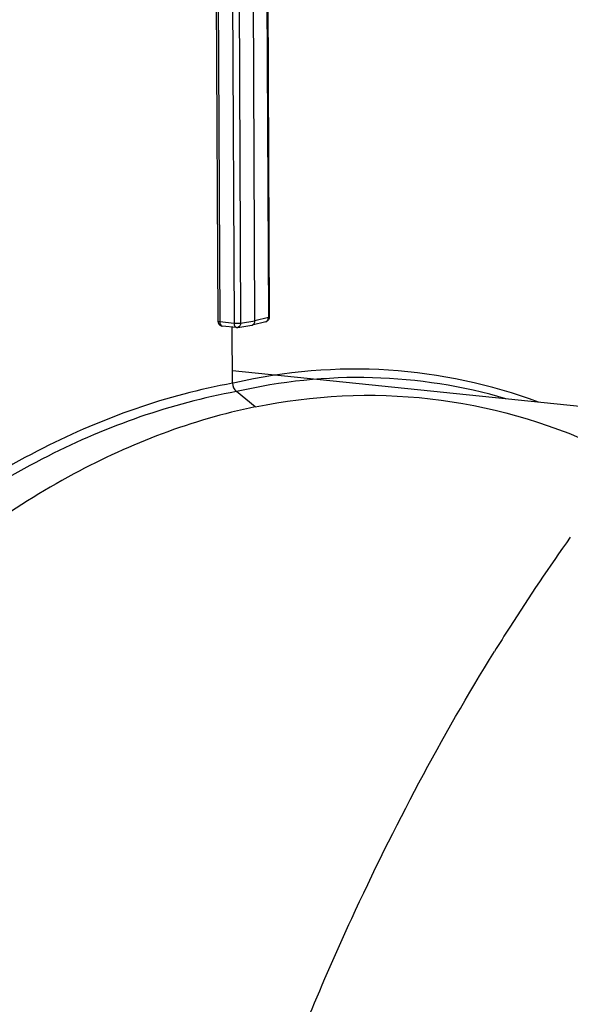
# Model space of a CAD drawing. Units: millimetres. Extents: x 0 to 594, y 0 to 420.
# Drawn here: x 185 to 192, y 84 to 98 of the extents above; entities that cross this region are included whole.
import ezdxf

# ---------------------------------------------------------------- set-up
doc = ezdxf.new("R2010")
doc.units = ezdxf.units.MM
doc.header["$LTSCALE"] = 32.67
doc.layers.get('0').update_dxf_attribs({"linetype": 'CONTINUOUS'})
doc.layers.add('SOLIDES', color=7, linetype='CONTINUOUS')

msp = doc.modelspace()

# ---------------------------------------------------------------- linework, layer by layer
at = {"color": 9, "linetype": 'CONTINUOUS'}
for p, q in [((187.997662, 102.726802), (188.040065, 93.649956)), ((187.539693, 102.648518), (187.582096, 93.571672)), ((187.626409, 102.650754), (187.668812, 93.573908)), ((187.347536, 102.555605), (187.389412, 93.591607)), ((188.040065, 93.649956), (187.858875, 93.606061)), ((188.051553, 93.655329), (188.051552, 93.655253)), ((187.582096, 93.571672), (187.389412, 93.591607)), ((187.419797, 93.537036), (187.419976, 93.537017)), ((187.668812, 93.573908), (187.858875, 93.606061)), ((187.588995, 92.779003), (187.560677, 92.772563))]:
    msp.add_line(p, q, dxfattribs=at)
at = {"color": 7, "linetype": 'CONTINUOUS'}
for p, q in [((188.00915, 102.732172), (188.051553, 93.655326)), ((187.858875, 93.606061), (187.816422, 102.693736)), ((187.322032, 102.562891), (187.363908, 93.598893)), ((187.612661, 93.517083), (187.419976, 93.537017)), ((187.560677, 92.772563), (187.557214, 93.51371)), ((187.819711, 93.549802), (187.822436, 93.550362)), ((188.003769, 93.594292), (187.822459, 93.550368)), ((193.336479, 92.341787), (187.559897, 92.939416)), ((187.864249, 92.455751), (187.611565, 92.660254))]:
    msp.add_line(p, q, dxfattribs=at)
msp.add_lwpolyline([(187.612661, 93.517083), (187.614976, 93.516887), (187.61731, 93.516776), (187.61966, 93.516753), (187.622032, 93.51682), (187.624412, 93.516978), (187.62677, 93.517224), (187.629094, 93.517556), (187.819682, 93.549797)], dxfattribs=at)
at = {"color": 9, "linetype": 'CONTINUOUS'}
msp.add_arc((187.608907, 93.833657), 0.263353, 264.1567846, 266.0950731, dxfattribs=at)
at = {"color": 7, "linetype": 'CONTINUOUS'}
for centre, radius, start, end in [((187.988913, 93.654314), 0.061826, 283.4578313, 293.0841999), ((214.933892, 74.455058), 28.050811, 144.5801669, 147.5425492), ((216.177014, 73.652639), 29.530384, 147.5232959, 148.2703762)]:
    msp.add_arc(centre, radius, start, end, dxfattribs=at)
at = {"color": 9, "linetype": 'CONTINUOUS'}
for points in [[(188.003656, 93.594292), (188.025218, 93.599455), (188.040395, 93.627787), (188.040065, 93.649956)], [(187.389412, 93.591607), (187.389504, 93.57188), (187.396529, 93.545012), (187.41507, 93.538278)], [(187.668812, 93.573908), (187.668675, 93.551035), (187.652064, 93.521506), (187.629518, 93.517652)]]:
    msp.add_open_spline(points, degree=3, dxfattribs=at)
at = {"color": 7, "linetype": 'CONTINUOUS'}
for points in [[(188.051509, 93.65526), (188.051678, 93.632132), (188.034441, 93.606483), (188.013154, 93.597438)], [(187.364307, 93.598878), (187.36447, 93.573928), (187.385377, 93.546011), (187.409351, 93.539096)], [(187.822426, 93.550391), (187.843982, 93.555619), (187.858979, 93.583881), (187.858875, 93.606061)], [(187.560677, 92.772563), (187.560868, 92.731463), (187.579618, 92.68611), (187.611565, 92.660254)]]:
    msp.add_open_spline(points, degree=3, dxfattribs=at)
at = {"color": 9, "linetype": 'CONTINUOUS'}
for points, knots in [([(188.051557, 93.655254), (188.051486, 93.65388), (188.046618, 93.65144), (188.042936, 93.650566), (188.040065, 93.649956)], [0, 0, 0, 0, 0.319145901, 1, 1, 1, 1]), ([(187.389412, 93.591607), (187.383113, 93.592259), (187.376178, 93.593531), (187.363924, 93.596243), (187.363903, 93.598885)], [0, 0, 0, 0, 0.705529568, 1, 1, 1, 1]), ([(187.41507, 93.538278), (187.415842, 93.537998), (187.417402, 93.537521), (187.419005, 93.537218), (187.419806, 93.537113)], [0, 0, 0, 0, 0.503875312, 1, 1, 1, 1]), ([(187.582096, 93.571672), (187.582128, 93.564889), (187.583661, 93.544222), (187.597839, 93.519083), (187.6125, 93.517176)], [0, 0, 0, 0, 0.314512471, 1, 1, 1, 1]), ([(187.668812, 93.573908), (187.663594, 93.572876), (187.637759, 93.569664), (187.611604, 93.569488), (187.590973, 93.570915)], [0, 0, 0, 0, 0.204570825, 1, 1, 1, 1]), ([(191.65127, 92.520435), (191.010053, 92.756504), (189.647929, 93.051594), (188.26021, 92.93032), (187.588995, 92.779003)], [0, 0, 0, 0, 0.498261674, 1, 1, 1, 1]), ([(191.214776, 92.564549), (190.637098, 92.733927), (189.425103, 92.927202), (188.205679, 92.796726), (187.611565, 92.660254)], [0, 0, 0, 0, 0.496868107, 1, 1, 1, 1]), ([(187.560677, 92.772563), (186.683543, 92.613419), (184.890396, 91.975528), (182.44245, 90.26679), (180.210035, 87.860321), (178.966488, 85.932948), (178.391194, 84.88565)], [0, 0, 0, 0, 0.214600883, 0.450529979, 0.712349158, 1, 1, 1, 1]), ([(187.611565, 92.660254), (186.738754, 92.502156), (184.954402, 91.867916), (182.518323, 90.168318), (180.296697, 87.774366), (179.059112, 85.856897), (178.48658, 84.814955)], [0, 0, 0, 0, 0.214609957, 0.450539487, 0.71235478, 1, 1, 1, 1])]:
    msp.add_open_spline(points, degree=3, knots=knots, dxfattribs=at)
at = {"color": 7, "linetype": 'CONTINUOUS'}
for points, knots in [([(187.409351, 93.539096), (187.411092, 93.538594), (187.414608, 93.537741), (187.418186, 93.537202), (187.419976, 93.537017)], [0, 0, 0, 0, 0.501755689, 1, 1, 1, 1]), ([(187.864249, 92.455751), (188.628344, 92.61227), (190.218312, 92.695176), (191.74815, 92.255337), (192.459231, 91.930783)], [0, 0, 0, 0, 0.499460095, 1, 1, 1, 1]), ([(187.864249, 92.455751), (187.019582, 92.282728), (185.295361, 91.620617), (182.95491, 89.901602), (180.824052, 87.505002), (179.640256, 85.597607), (179.092599, 84.562223)], [0, 0, 0, 0, 0.21287555, 0.448333795, 0.710809978, 1, 1, 1, 1]), ([(188.589828, 84.323469), (188.769383, 84.756093), (189.49714, 86.42232), (190.350357, 88.034958), (191.060261, 89.183007)], [0, 0, 0, 0, 0.25761876, 1, 1, 1, 1])]:
    msp.add_open_spline(points, degree=3, knots=knots, dxfattribs=at)
at = {"layer": 'SOLIDES', "color": 7, "linetype": 'CONTINUOUS'}
msp.add_line((187.560677, 92.772563), (187.5572, 93.516824), dxfattribs=at)

doc.saveas('drawing.dxf')
